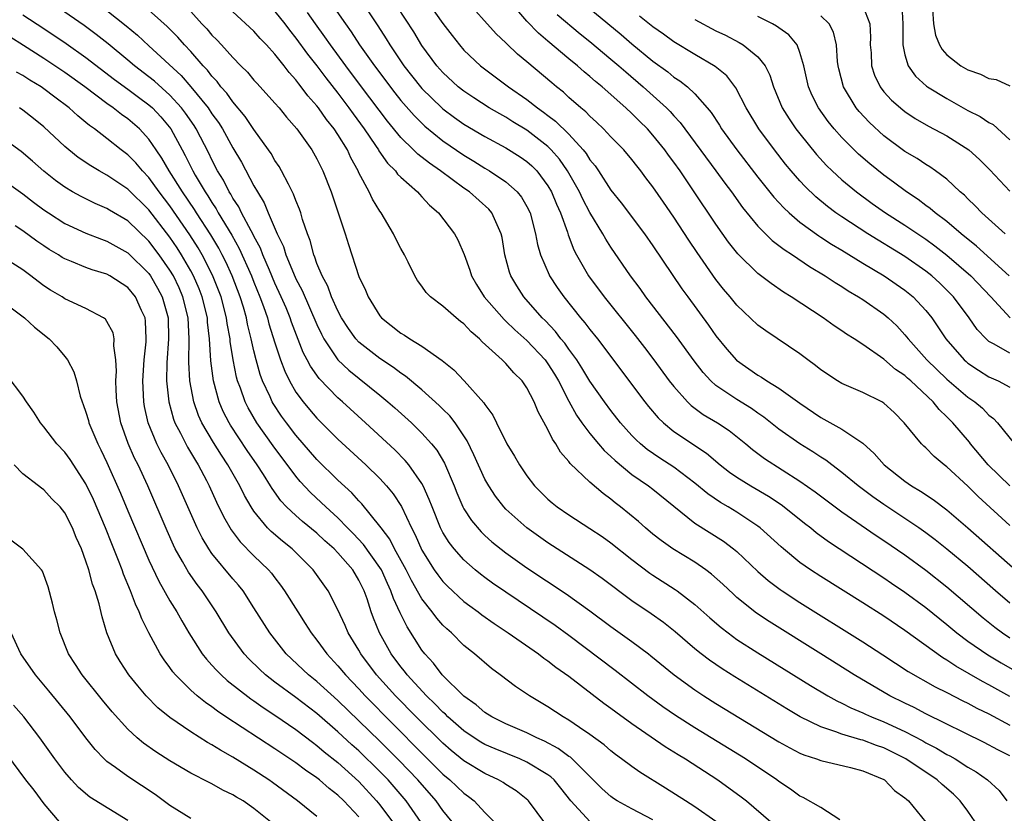
# Model space of a CAD drawing. Units: inches. Extents: x 2646000 to 2649000, y 1554000 to 1557000.
# Drawn here: x 2646483 to 2646576, y 1554578 to 1554653 of the extents above; entities that cross this region are included whole.
import ezdxf

# ---------------------------------------------------------------- set-up
doc = ezdxf.new("R2010")
doc.units = ezdxf.units.IN
doc.header["$MEASUREMENT"] = 0
doc.layers.add('LD26461554_2ft', color=241, linetype='Continuous')

msp = doc.modelspace()

# ---------------------------------------------------------------- linework, layer by layer
at = {"layer": 'LD26461554_2ft'}
for points, elevation in [([(2646511.789, 1554655.789), (2646513.705, 1554653), (2646514.25, 1554652.25), (2646515.066, 1554651), (2646516.476, 1554649), (2646518.423, 1554646.423), (2646519, 1554645.711), (2646520.26, 1554644.26), (2646521.264, 1554643.264), (2646523, 1554641.854), (2646525, 1554640.493), (2646525.931, 1554639.931), (2646527, 1554639.257), (2646527.445, 1554639), (2646529, 1554637.954), (2646530.084, 1554637), (2646530.496, 1554636.496), (2646531, 1554635.609), (2646531.299, 1554635), (2646531.824, 1554633), (2646531.999, 1554631.998), (2646532.29, 1554631), (2646533.103, 1554629.103), (2646533.159, 1554629), (2646533.89, 1554627.89), (2646534.512, 1554627), (2646536.116, 1554625), (2646536.528, 1554624.528), (2646537, 1554623.89), (2646537.717, 1554623), (2646542.222, 1554617), (2646542.567, 1554616.567), (2646543.488, 1554615.487), (2646544.002, 1554615), (2646545, 1554614.184), (2646548.108, 1554612.108), (2646549.4, 1554611), (2646550.297, 1554610.297), (2646551, 1554609.813), (2646552.308, 1554609), (2646554.015, 1554608.015), (2646555.215, 1554607.215), (2646555.504, 1554607), (2646557.444, 1554605.444), (2646558.029, 1554605), (2646558.557, 1554604.557), (2646559.705, 1554603.705), (2646565, 1554600.235), (2646565.728, 1554599.728), (2646567, 1554598.875), (2646569, 1554597.401), (2646571, 1554595.781), (2646571.941, 1554595), (2646573, 1554594.212), (2646574.9, 1554592.9), (2646576.152, 1554592.151), (2646579, 1554590.53)], 8202), ([(2646577, 1554605.232), (2646573.983, 1554607.982), (2646573, 1554608.961), (2646571, 1554610.807), (2646570.742, 1554611), (2646569.797, 1554611.797), (2646569, 1554612.606), (2646568.788, 1554612.789), (2646568.579, 1554613), (2646566.929, 1554615), (2646565.972, 1554615.973), (2646565, 1554616.876), (2646564.793, 1554617), (2646563, 1554617.878), (2646561, 1554618.736), (2646560.562, 1554619), (2646559, 1554620.052), (2646558.476, 1554620.476), (2646557.745, 1554621), (2646557, 1554621.565), (2646553.751, 1554623.751), (2646553, 1554624.315), (2646551, 1554626.206), (2646550.36, 1554627), (2646549.729, 1554627.729), (2646549, 1554628.665), (2646547.216, 1554631.216), (2646546.408, 1554632.408), (2646545, 1554634.58), (2646544.006, 1554636.006), (2646543, 1554637.488), (2646542.337, 1554638.337), (2646541.849, 1554639), (2646541.464, 1554639.464), (2646541, 1554640.071), (2646540.217, 1554641), (2646539, 1554642.252), (2646538.301, 1554643), (2646537.638, 1554643.638), (2646537, 1554644.211), (2646536.618, 1554644.619), (2646536.139, 1554645), (2646535, 1554645.994), (2646534.476, 1554646.476), (2646533.806, 1554647), (2646533.367, 1554647.367), (2646531, 1554649.39), (2646530.113, 1554650.112), (2646529.086, 1554651.086), (2646529, 1554651.186), (2646528.059, 1554652.059), (2646525, 1554655.501)], 8194), ([(2646576.975, 1554609), (2646574.932, 1554611), (2646573.255, 1554613), (2646573.147, 1554613.146), (2646571.577, 1554615), (2646571, 1554615.581), (2646570.257, 1554616.257), (2646569.675, 1554617), (2646567.549, 1554619), (2646567.253, 1554619.253), (2646567, 1554619.498), (2646566.095, 1554620.095), (2646565, 1554621.062), (2646563, 1554622.467), (2646562.17, 1554623), (2646561.441, 1554623.441), (2646561, 1554623.757), (2646560.246, 1554624.246), (2646559.211, 1554625), (2646556.174, 1554627), (2646555.446, 1554627.446), (2646554.258, 1554628.258), (2646553, 1554629.231), (2646551.084, 1554631.084), (2646550.202, 1554632.202), (2646549, 1554633.905), (2646546.815, 1554637.185), (2646545.579, 1554639), (2646545, 1554639.815), (2646544.491, 1554640.491), (2646544.134, 1554641), (2646543, 1554642.41), (2646542.471, 1554643), (2646541.725, 1554643.725), (2646541, 1554644.466), (2646540.433, 1554645), (2646538.175, 1554647), (2646537.521, 1554647.521), (2646537, 1554647.988), (2646536.437, 1554648.437), (2646535.813, 1554649), (2646535, 1554649.667), (2646533, 1554651.36), (2646532.098, 1554652.098), (2646531, 1554653.253), (2646529.269, 1554655.269)], 8192), ([(2646535.611, 1554655.611), (2646539.978, 1554651.978), (2646541, 1554651.108), (2646543, 1554649.457), (2646544.417, 1554648.417), (2646545, 1554647.935), (2646545.571, 1554647.571), (2646546.282, 1554647), (2646547, 1554646.325), (2646548.166, 1554645), (2646548.543, 1554644.543), (2646549.338, 1554643.338), (2646549.543, 1554643), (2646551.003, 1554641), (2646553, 1554638.402), (2646554.504, 1554636.504), (2646555.462, 1554635.462), (2646555.966, 1554635), (2646557, 1554634.122), (2646558.807, 1554632.807), (2646559, 1554632.692), (2646560.012, 1554632.012), (2646561, 1554631.433), (2646563, 1554630.206), (2646565.026, 1554629), (2646567, 1554627.645), (2646567.799, 1554627), (2646569, 1554625.702), (2646569.551, 1554625), (2646570.142, 1554624.142), (2646570.883, 1554623), (2646572.64, 1554621), (2646572.83, 1554620.831), (2646573, 1554620.684), (2646574.005, 1554620.005), (2646575, 1554619.379), (2646575.87, 1554619), (2646577, 1554618.413)], 8188), ([(2646560.804, 1554577.196), (2646559, 1554578.359), (2646557.319, 1554579.318), (2646557, 1554579.456), (2646556.108, 1554580.108), (2646555, 1554580.833), (2646554.786, 1554581), (2646551.8, 1554583), (2646547, 1554585.96), (2646545.14, 1554587.14), (2646543.954, 1554587.954), (2646542.504, 1554589), (2646539.414, 1554591.414), (2646535, 1554594.745), (2646533.69, 1554595.69), (2646529, 1554598.859), (2646527.736, 1554599.736), (2646527, 1554600.272), (2646526.586, 1554600.586), (2646526.08, 1554601), (2646525, 1554601.94), (2646524.067, 1554603), (2646523.597, 1554603.597), (2646523, 1554604.564), (2646522.773, 1554605), (2646521.96, 1554607), (2646521.704, 1554607.705), (2646521.127, 1554609), (2646521, 1554609.235), (2646519.764, 1554611), (2646519.418, 1554611.418), (2646518.419, 1554612.419), (2646515.624, 1554615), (2646513.431, 1554617), (2646513, 1554617.375), (2646511.213, 1554619.213), (2646510.383, 1554620.382), (2646510.078, 1554621), (2646509.697, 1554621.697), (2646508.579, 1554624.579), (2646508.442, 1554625), (2646508.054, 1554625.946), (2646507.609, 1554627), (2646507, 1554628.314), (2646506.475, 1554629.525), (2646505.849, 1554631), (2646505.619, 1554631.619), (2646505, 1554632.764), (2646504.927, 1554632.927), (2646504.728, 1554633.272), (2646503.823, 1554635), (2646503.562, 1554635.562), (2646503, 1554636.401), (2646502.791, 1554636.791), (2646502.647, 1554637), (2646502.101, 1554638.101), (2646501.545, 1554639), (2646501, 1554640.05), (2646500.695, 1554640.695), (2646499.5, 1554643), (2646499.307, 1554643.307), (2646498.49, 1554644.49), (2646498.101, 1554645), (2646497, 1554646.196), (2646495.528, 1554647.528), (2646495, 1554647.956), (2646493.636, 1554649), (2646493, 1554649.541), (2646491.104, 1554651.104), (2646489.99, 1554651.99), (2646488.831, 1554652.831), (2646486.471, 1554654.471)], 8216), ([(2646491, 1554654.256), (2646492.822, 1554652.822), (2646493.909, 1554651.91), (2646495, 1554650.915), (2646498.064, 1554648.064), (2646499, 1554646.984), (2646500.63, 1554645), (2646501, 1554644.438), (2646501.61, 1554643.61), (2646501.998, 1554643), (2646503, 1554641.197), (2646503.819, 1554639.819), (2646505, 1554637.58), (2646505.324, 1554637), (2646505.963, 1554635.963), (2646506.348, 1554635), (2646507.211, 1554633), (2646507.801, 1554631.801), (2646508.037, 1554631), (2646508.752, 1554629.248), (2646509, 1554628.701), (2646509.592, 1554627.592), (2646511, 1554624.361), (2646511.437, 1554623.437), (2646511.672, 1554623), (2646513, 1554621.011), (2646514.026, 1554620.026), (2646517, 1554617.631), (2646517.767, 1554617), (2646518.423, 1554616.423), (2646519.992, 1554615), (2646521, 1554614.031), (2646521.926, 1554613), (2646522.411, 1554612.411), (2646523.156, 1554611.156), (2646524.079, 1554609), (2646524.335, 1554608.335), (2646524.908, 1554607), (2646525, 1554606.826), (2646525.71, 1554605.71), (2646526.626, 1554604.626), (2646527, 1554604.272), (2646527.665, 1554603.665), (2646529, 1554602.618), (2646531, 1554601.206), (2646534.721, 1554598.721), (2646537, 1554597.101), (2646539, 1554595.615), (2646541, 1554594.173), (2646542.562, 1554593), (2646542.81, 1554592.81), (2646545.006, 1554591), (2646547, 1554589.563), (2646547.861, 1554589), (2646549, 1554588.287), (2646555, 1554584.613), (2646556.035, 1554584.035), (2646557, 1554583.546), (2646557.379, 1554583.378), (2646558.59, 1554583), (2646559, 1554582.843), (2646561.811, 1554582.19), (2646563, 1554581.865), (2646565, 1554581.036), (2646565.061, 1554581), (2646565.997, 1554579.997), (2646567, 1554579.3), (2646567.146, 1554579.146), (2646567.342, 1554579), (2646569, 1554576.976)], 8214), ([(2646573.677, 1554577), (2646573, 1554578.027), (2646572.268, 1554579), (2646571.634, 1554579.634), (2646570.552, 1554580.553), (2646570.08, 1554581), (2646567.093, 1554583), (2646565, 1554584.04), (2646564.284, 1554584.284), (2646563, 1554584.77), (2646562.808, 1554584.808), (2646561, 1554585.35), (2646560.42, 1554585.58), (2646559, 1554586.038), (2646557.027, 1554587), (2646555.752, 1554587.752), (2646550.805, 1554590.805), (2646549.58, 1554591.58), (2646548.389, 1554592.39), (2646547.588, 1554593), (2646547, 1554593.472), (2646545.102, 1554595.102), (2646543.99, 1554595.989), (2646542.816, 1554596.816), (2646541, 1554598.057), (2646538.173, 1554600.173), (2646537, 1554601.011), (2646533, 1554603.585), (2646530.993, 1554604.993), (2646529, 1554606.787), (2646528.799, 1554607), (2646528.01, 1554608.01), (2646527.364, 1554609), (2646527, 1554609.648), (2646525.952, 1554611.953), (2646525.297, 1554613.297), (2646524.162, 1554615), (2646523.661, 1554615.661), (2646523, 1554616.3), (2646522.655, 1554616.655), (2646521, 1554618.129), (2646519.443, 1554619.443), (2646519, 1554619.731), (2646518.286, 1554620.286), (2646517, 1554621.123), (2646515, 1554622.69), (2646514.71, 1554623), (2646513.997, 1554623.997), (2646513.348, 1554625), (2646513, 1554625.657), (2646512.399, 1554627), (2646512.022, 1554628.022), (2646511.485, 1554629), (2646511, 1554630.181), (2646510.793, 1554630.793), (2646510.691, 1554631), (2646510.356, 1554632.356), (2646510.098, 1554633), (2646509.635, 1554634.366), (2646509.461, 1554635), (2646509.348, 1554635.348), (2646509, 1554636.172), (2646508.783, 1554636.783), (2646508.276, 1554637.724), (2646507.638, 1554639), (2646507.406, 1554639.406), (2646507, 1554639.991), (2646506.637, 1554640.637), (2646506.395, 1554641), (2646505, 1554642.95), (2646504.179, 1554644.179), (2646503, 1554645.559), (2646502.405, 1554646.405), (2646501.861, 1554647), (2646501.498, 1554647.498), (2646501, 1554648.008), (2646500.575, 1554648.575), (2646500.165, 1554649), (2646499, 1554650.353), (2646498.398, 1554651), (2646497.739, 1554651.739), (2646496.738, 1554652.738), (2646494.632, 1554654.633)], 8212), ([(2646515.339, 1554655), (2646516.799, 1554652.799), (2646517.585, 1554651.585), (2646517.93, 1554651), (2646519.271, 1554649), (2646520.853, 1554647), (2646521, 1554646.833), (2646522.889, 1554645), (2646523, 1554644.9), (2646524.09, 1554644.09), (2646525, 1554643.448), (2646527, 1554642.257), (2646529, 1554641.174), (2646530.341, 1554640.341), (2646531, 1554639.888), (2646531.472, 1554639.472), (2646531.94, 1554639), (2646533, 1554637.586), (2646533.341, 1554637), (2646533.81, 1554635.81), (2646534.185, 1554635), (2646534.849, 1554633.151), (2646534.916, 1554632.915), (2646535.474, 1554631.474), (2646535.73, 1554631), (2646536.875, 1554629), (2646538.351, 1554627), (2646541.31, 1554623.31), (2646542.181, 1554622.181), (2646543.077, 1554621), (2646544.559, 1554619), (2646545, 1554618.446), (2646546.291, 1554617), (2646546.649, 1554616.649), (2646547.797, 1554615.797), (2646549.162, 1554615), (2646550.272, 1554614.272), (2646551.857, 1554613), (2646552.472, 1554612.472), (2646553.611, 1554611.611), (2646557, 1554609.458), (2646558.443, 1554608.443), (2646561, 1554606.523), (2646564.27, 1554604.27), (2646565, 1554603.79), (2646567, 1554602.422), (2646569, 1554600.976), (2646571, 1554599.385), (2646574.441, 1554596.441), (2646575.555, 1554595.555), (2646576.301, 1554595), (2646577, 1554594.533)], 8200), ([(2646577, 1554597.835), (2646575.638, 1554599), (2646573, 1554601.304), (2646571, 1554602.983), (2646569.874, 1554603.874), (2646569, 1554604.523), (2646568.323, 1554605), (2646567, 1554605.895), (2646565, 1554607.217), (2646563.947, 1554607.947), (2646562.536, 1554609), (2646561, 1554610.271), (2646560.022, 1554611), (2646559.451, 1554611.451), (2646559, 1554611.717), (2646558.236, 1554612.236), (2646556.988, 1554613), (2646555, 1554614.393), (2646553.555, 1554615.555), (2646553, 1554615.92), (2646552.374, 1554616.374), (2646551, 1554617.21), (2646550.318, 1554617.682), (2646549, 1554618.558), (2646548.501, 1554619), (2646547.785, 1554619.786), (2646546.919, 1554620.919), (2646545.234, 1554623.234), (2646542.329, 1554627), (2646541.778, 1554627.778), (2646540.872, 1554629), (2646539, 1554631.732), (2646538.498, 1554632.498), (2646538.227, 1554633), (2646537, 1554635.028), (2646536.311, 1554636.311), (2646536.002, 1554637), (2646534.874, 1554639), (2646534.101, 1554640.101), (2646533.323, 1554641), (2646533, 1554641.316), (2646531, 1554642.86), (2646529.666, 1554643.666), (2646529, 1554644.096), (2646528.412, 1554644.412), (2646527.413, 1554645), (2646525.94, 1554645.94), (2646525, 1554646.572), (2646524.459, 1554647), (2646523, 1554648.349), (2646522.416, 1554649), (2646521, 1554650.925), (2646520.221, 1554652.221), (2646518.645, 1554654.645)], 8198), ([(2646521.6, 1554655), (2646523, 1554653.016), (2646523.874, 1554651.874), (2646524.566, 1554651), (2646525, 1554650.506), (2646526.586, 1554649), (2646526.817, 1554648.817), (2646529.241, 1554647), (2646531, 1554645.787), (2646531.991, 1554645), (2646532.587, 1554644.586), (2646533, 1554644.262), (2646533.73, 1554643.73), (2646535, 1554642.477), (2646536.357, 1554641), (2646536.643, 1554640.643), (2646537, 1554640.054), (2646537.483, 1554639.483), (2646537.812, 1554639), (2646539, 1554637.152), (2646539.96, 1554635.96), (2646542.2, 1554633), (2646543, 1554631.86), (2646545.765, 1554627.765), (2646546.309, 1554627), (2646548.292, 1554624.292), (2646549, 1554623.278), (2646550.027, 1554622.026), (2646550.955, 1554620.955), (2646553, 1554619.525), (2646553.34, 1554619.34), (2646553.851, 1554619), (2646555, 1554618.313), (2646557, 1554616.866), (2646559, 1554615.503), (2646561, 1554614.393), (2646563, 1554613.058), (2646564.085, 1554612.085), (2646565.025, 1554611), (2646567, 1554609.443), (2646567.628, 1554609), (2646568.491, 1554608.491), (2646569.69, 1554607.69), (2646571, 1554606.702), (2646573, 1554605.009), (2646577.539, 1554601)], 8196), ([(2646563, 1554654.709), (2646563.649, 1554653), (2646563.723, 1554651.723), (2646563.701, 1554651), (2646563.769, 1554650.231), (2646563.829, 1554649), (2646564.113, 1554648.113), (2646564.639, 1554647), (2646565, 1554646.533), (2646565.723, 1554645.724), (2646566.794, 1554644.794), (2646567, 1554644.639), (2646567.989, 1554643.989), (2646569.257, 1554643.257), (2646571, 1554642.319), (2646573.088, 1554641), (2646574.09, 1554640.09), (2646575.085, 1554639.085), (2646577, 1554637.072)], 8178), ([(2646566.702, 1554654.702), (2646566.801, 1554653), (2646566.798, 1554651), (2646567, 1554650.05), (2646567.299, 1554649), (2646568.01, 1554648.01), (2646569.063, 1554647.063), (2646569.154, 1554647), (2646571, 1554645.875), (2646573, 1554644.758), (2646574.179, 1554644.179), (2646575, 1554643.61), (2646575.408, 1554643.409), (2646577, 1554641.963)], 8176), ([(2646569.61, 1554654.39), (2646569.724, 1554653), (2646569.908, 1554651.908), (2646570.307, 1554651), (2646570.547, 1554650.546), (2646571, 1554650.057), (2646572.336, 1554649), (2646573, 1554648.603), (2646574.198, 1554648.199), (2646575, 1554647.781), (2646575.682, 1554647.682), (2646577, 1554647.087)], 8174), ([(2646483, 1554653.856), (2646485, 1554652.54), (2646487.116, 1554651.116), (2646489, 1554649.794), (2646491.706, 1554647.705), (2646493, 1554646.774), (2646494.011, 1554646.011), (2646495, 1554645.294), (2646495.328, 1554645), (2646496.136, 1554644.136), (2646497.07, 1554643), (2646498.151, 1554641), (2646498.458, 1554640.458), (2646499.179, 1554639), (2646499.41, 1554638.59), (2646500.349, 1554637), (2646500.614, 1554636.614), (2646501, 1554635.969), (2646501.393, 1554635.393), (2646501.605, 1554635), (2646502.885, 1554632.885), (2646503.605, 1554631.605), (2646504.767, 1554629), (2646505, 1554628.397), (2646505.577, 1554627), (2646505.914, 1554626.086), (2646506.288, 1554625), (2646506.434, 1554624.434), (2646507, 1554622.62), (2646507.532, 1554621), (2646507.928, 1554619.928), (2646508.384, 1554619), (2646509, 1554617.935), (2646509.683, 1554617), (2646510.28, 1554616.28), (2646511, 1554615.447), (2646513, 1554613.449), (2646515.655, 1554611), (2646517, 1554609.686), (2646517.631, 1554609), (2646518.254, 1554608.254), (2646519.041, 1554607.042), (2646519.999, 1554605), (2646520.349, 1554604.349), (2646521, 1554602.877), (2646522.179, 1554601), (2646522.51, 1554600.51), (2646523, 1554599.883), (2646523.431, 1554599.432), (2646525, 1554597.997), (2646525.567, 1554597.567), (2646526.353, 1554597), (2646526.714, 1554596.714), (2646527.882, 1554595.882), (2646529.216, 1554595), (2646532.088, 1554593), (2646532.597, 1554592.597), (2646533, 1554592.334), (2646533.746, 1554591.746), (2646535, 1554590.864), (2646538.318, 1554588.317), (2646539, 1554587.839), (2646539.474, 1554587.474), (2646541, 1554586.358), (2646544.17, 1554584.169), (2646545, 1554583.678), (2646545.41, 1554583.41), (2646546.09, 1554583), (2646549.195, 1554581), (2646551.397, 1554579.397), (2646551.899, 1554579), (2646554.237, 1554577)], 8218), ([(2646499, 1554654.169), (2646500.042, 1554653), (2646500.509, 1554652.509), (2646501, 1554651.928), (2646501.478, 1554651.478), (2646501.926, 1554651), (2646503, 1554649.791), (2646503.765, 1554649), (2646504.386, 1554648.386), (2646505, 1554647.642), (2646505.303, 1554647.303), (2646507, 1554645.454), (2646507.392, 1554645), (2646508.109, 1554644.109), (2646509.074, 1554643), (2646510.499, 1554641), (2646511, 1554640.133), (2646511.56, 1554639), (2646512.345, 1554637), (2646513.684, 1554633), (2646513.991, 1554631.991), (2646515, 1554628.938), (2646515.627, 1554627.627), (2646515.865, 1554627), (2646517, 1554625.187), (2646517.153, 1554625), (2646519, 1554623.537), (2646519.342, 1554623.342), (2646519.837, 1554623), (2646521, 1554622.288), (2646522.936, 1554620.936), (2646524.052, 1554620.052), (2646525.029, 1554619), (2646526.904, 1554616.903), (2646527, 1554616.731), (2646527.743, 1554615.743), (2646528.093, 1554615), (2646529.091, 1554613), (2646529.824, 1554611.823), (2646530.289, 1554611), (2646531, 1554609.96), (2646531.735, 1554609), (2646532.36, 1554608.36), (2646533, 1554607.738), (2646533.393, 1554607.393), (2646533.882, 1554607), (2646535, 1554606.236), (2646537, 1554604.949), (2646538.162, 1554604.163), (2646539, 1554603.558), (2646541, 1554601.972), (2646542.692, 1554600.692), (2646543, 1554600.481), (2646545.128, 1554599.128), (2646545.307, 1554599), (2646547, 1554597.713), (2646548.427, 1554596.426), (2646549.497, 1554595.498), (2646550.15, 1554595), (2646551, 1554594.383), (2646553, 1554593.085), (2646557.993, 1554589.993), (2646559.65, 1554589), (2646560.514, 1554588.514), (2646561, 1554588.296), (2646561.851, 1554587.851), (2646563, 1554587.382), (2646563.254, 1554587.253), (2646563.829, 1554587), (2646565, 1554586.542), (2646567, 1554585.609), (2646568.704, 1554584.704), (2646569, 1554584.529), (2646570.018, 1554584.018), (2646571, 1554583.419), (2646571.284, 1554583.284), (2646571.776, 1554583), (2646573, 1554582.222), (2646573.779, 1554581.779), (2646574.866, 1554581), (2646575.972, 1554579.972), (2646576.72, 1554579)], 8210), ([(2646577, 1554583.277), (2646575.857, 1554583.857), (2646574.56, 1554584.56), (2646569, 1554587.277), (2646567.882, 1554587.882), (2646567, 1554588.292), (2646565.572, 1554589), (2646562.179, 1554591), (2646559, 1554593.002), (2646554.074, 1554596.074), (2646552.876, 1554596.876), (2646551, 1554598.38), (2646550.669, 1554598.669), (2646549.642, 1554599.642), (2646548.588, 1554600.587), (2646548.029, 1554601), (2646547, 1554601.718), (2646544.893, 1554603), (2646543.788, 1554603.789), (2646543, 1554604.414), (2646542.291, 1554605), (2646541.611, 1554605.611), (2646539.91, 1554607), (2646539.393, 1554607.393), (2646539, 1554607.723), (2646538.257, 1554608.257), (2646537, 1554609.342), (2646535.126, 1554611.126), (2646535, 1554611.305), (2646534.203, 1554612.204), (2646533.751, 1554613), (2646533.431, 1554613.431), (2646533, 1554614.372), (2646532.054, 1554616.054), (2646531.677, 1554617), (2646531, 1554618.33), (2646530.55, 1554619), (2646529.76, 1554619.76), (2646529, 1554620.647), (2646528.646, 1554621), (2646526.727, 1554622.727), (2646526.483, 1554623), (2646525.68, 1554623.679), (2646525, 1554624.419), (2646524.661, 1554624.661), (2646524.252, 1554625), (2646523, 1554626.12), (2646521.816, 1554627), (2646521.415, 1554627.415), (2646521, 1554628.023), (2646520.57, 1554628.57), (2646520.327, 1554629), (2646519.7, 1554630.3), (2646519.338, 1554631), (2646519, 1554631.602), (2646518.528, 1554632.528), (2646518.307, 1554633), (2646517.106, 1554635), (2646517, 1554635.146), (2646516.291, 1554636.291), (2646515.964, 1554637), (2646515, 1554638.819), (2646514.922, 1554639), (2646514.237, 1554640.237), (2646513.902, 1554641), (2646513, 1554642.463), (2646512.643, 1554643), (2646511.902, 1554643.902), (2646511.144, 1554645), (2646511, 1554645.187), (2646510.138, 1554646.138), (2646509.511, 1554647), (2646509.276, 1554647.276), (2646509, 1554647.658), (2646508.351, 1554648.351), (2646507.866, 1554649), (2646507, 1554650.1), (2646506.187, 1554651), (2646505.6, 1554651.6), (2646505, 1554652.287), (2646503, 1554654.136)], 8208), ([(2646507, 1554654.172), (2646507.933, 1554653), (2646508.391, 1554652.39), (2646509, 1554651.649), (2646510.114, 1554650.114), (2646511, 1554648.995), (2646511.849, 1554647.849), (2646513, 1554646.381), (2646514.04, 1554645), (2646514.436, 1554644.436), (2646515.501, 1554643), (2646516.583, 1554641.417), (2646516.859, 1554641), (2646516.907, 1554640.907), (2646517.727, 1554639.727), (2646518.473, 1554639), (2646518.687, 1554638.687), (2646519, 1554638.387), (2646520.57, 1554637), (2646520.763, 1554636.763), (2646521, 1554636.528), (2646521.724, 1554635.724), (2646522.565, 1554635), (2646524.091, 1554633), (2646524.417, 1554632.417), (2646525.026, 1554631.026), (2646525.55, 1554629.55), (2646525.716, 1554629), (2646526.187, 1554628.187), (2646526.921, 1554627), (2646528.827, 1554624.827), (2646529, 1554624.68), (2646529.847, 1554623.847), (2646531, 1554622.838), (2646532.725, 1554621), (2646533, 1554620.626), (2646533.626, 1554619.626), (2646533.998, 1554619), (2646535, 1554617.049), (2646535.726, 1554615.726), (2646536.234, 1554615), (2646537, 1554613.979), (2646537.828, 1554613), (2646538.369, 1554612.369), (2646539, 1554611.807), (2646539.398, 1554611.398), (2646541, 1554610.073), (2646542.581, 1554609), (2646543, 1554608.677), (2646547, 1554605.454), (2646549.73, 1554603.73), (2646550.682, 1554603), (2646551, 1554602.732), (2646553, 1554600.837), (2646553.985, 1554599.985), (2646555.123, 1554599.123), (2646555.305, 1554599), (2646557, 1554597.895), (2646563, 1554594.144), (2646564.908, 1554592.908), (2646567.313, 1554591.313), (2646569.867, 1554589.867), (2646571, 1554589.324), (2646572.528, 1554588.528), (2646573, 1554588.307), (2646573.839, 1554587.839), (2646575, 1554587.273), (2646577, 1554586.201)], 8206), ([(2646577, 1554588.947), (2646575, 1554590.05), (2646574.376, 1554590.376), (2646571.836, 1554591.836), (2646571, 1554592.402), (2646570.616, 1554592.616), (2646567, 1554595.236), (2646565, 1554596.578), (2646563, 1554597.852), (2646559, 1554600.354), (2646558.01, 1554601), (2646557, 1554601.715), (2646555.437, 1554603), (2646555.199, 1554603.199), (2646553.225, 1554605), (2646553, 1554605.172), (2646551, 1554606.505), (2646550.177, 1554607), (2646549.422, 1554607.422), (2646548.223, 1554608.224), (2646547, 1554609.252), (2646545, 1554610.777), (2646543.648, 1554611.648), (2646542.46, 1554612.46), (2646541.816, 1554613), (2646541.392, 1554613.392), (2646541, 1554613.803), (2646539.924, 1554615), (2646539, 1554616.175), (2646538.382, 1554617), (2646537, 1554618.98), (2646536.242, 1554620.242), (2646535.744, 1554621), (2646535, 1554622.004), (2646534.595, 1554622.595), (2646534.242, 1554623), (2646533.706, 1554623.706), (2646532.731, 1554624.731), (2646532.453, 1554625), (2646530.719, 1554627), (2646530.042, 1554628.042), (2646529.48, 1554629), (2646529.35, 1554629.351), (2646528.902, 1554631), (2646528.639, 1554632.639), (2646528.558, 1554633), (2646528.152, 1554633.848), (2646527.666, 1554635), (2646527.358, 1554635.358), (2646525.52, 1554637), (2646525, 1554637.353), (2646522.767, 1554639), (2646521.715, 1554639.715), (2646520.596, 1554640.596), (2646520.204, 1554641), (2646519, 1554642.187), (2646517.731, 1554643.731), (2646515.251, 1554647), (2646513.755, 1554649), (2646512.286, 1554651), (2646511.76, 1554651.76), (2646510.85, 1554653), (2646510.086, 1554654.086)], 8204), ([(2646533.887, 1554653.887), (2646536.062, 1554652.062), (2646537, 1554651.31), (2646539, 1554649.645), (2646539.758, 1554649), (2646540.413, 1554648.413), (2646542.074, 1554647), (2646544.279, 1554645), (2646544.638, 1554644.639), (2646545, 1554644.222), (2646545.599, 1554643.599), (2646549.004, 1554639), (2646549.84, 1554637.84), (2646550.467, 1554637), (2646551.523, 1554635.523), (2646553, 1554633.721), (2646554.365, 1554632.365), (2646555, 1554631.895), (2646555.494, 1554631.495), (2646556.276, 1554631), (2646557.897, 1554629.896), (2646559.414, 1554629), (2646560.362, 1554628.362), (2646561, 1554627.981), (2646561.587, 1554627.587), (2646562.593, 1554627), (2646563, 1554626.733), (2646565, 1554625.347), (2646565.408, 1554625), (2646566.232, 1554624.232), (2646567, 1554623.391), (2646567.302, 1554623), (2646569.095, 1554621), (2646571, 1554619.165), (2646573, 1554617.457), (2646573.664, 1554617), (2646574.387, 1554616.387), (2646575, 1554615.741), (2646575.426, 1554615.427), (2646575.825, 1554615), (2646577.445, 1554613)], 8190), ([(2646577, 1554621.625), (2646575.499, 1554622.501), (2646575, 1554622.759), (2646574.862, 1554622.862), (2646574.722, 1554623), (2646573.892, 1554623.892), (2646573.106, 1554625), (2646571.634, 1554627), (2646571, 1554627.649), (2646570.316, 1554628.316), (2646569.562, 1554629), (2646569, 1554629.445), (2646567, 1554630.829), (2646563.451, 1554633), (2646561, 1554634.603), (2646560.427, 1554635), (2646559.614, 1554635.614), (2646558.517, 1554636.517), (2646557.494, 1554637.494), (2646557, 1554638.036), (2646556.164, 1554639), (2646555.638, 1554639.639), (2646554.574, 1554641), (2646553.082, 1554643), (2646551.864, 1554645), (2646550.898, 1554646.898), (2646550.034, 1554648.034), (2646548.941, 1554648.941), (2646547, 1554650.077), (2646545, 1554651.287), (2646544.006, 1554652.006), (2646543, 1554652.702), (2646541.726, 1554653.726)], 8186), ([(2646547, 1554653.397), (2646549, 1554652.342), (2646549.904, 1554651.904), (2646551.226, 1554651.226), (2646551.603, 1554651), (2646553, 1554649.842), (2646553.678, 1554649), (2646554.125, 1554648.125), (2646554.469, 1554647), (2646555.31, 1554645), (2646555.962, 1554643.962), (2646556.623, 1554643), (2646557, 1554642.509), (2646558.568, 1554640.568), (2646559.523, 1554639.523), (2646560.065, 1554639), (2646561, 1554638.147), (2646562.38, 1554637), (2646563.889, 1554635.889), (2646565.162, 1554635), (2646567, 1554633.824), (2646569, 1554632.476), (2646569.856, 1554631.856), (2646571, 1554630.966), (2646573.278, 1554629), (2646575.184, 1554627), (2646577.017, 1554625)], 8184), ([(2646576.913, 1554629), (2646573.821, 1554631.821), (2646572.355, 1554633), (2646571, 1554634.159), (2646569.881, 1554635), (2646569.418, 1554635.418), (2646569, 1554635.706), (2646568.266, 1554636.266), (2646567.139, 1554637), (2646565.918, 1554637.918), (2646565, 1554638.576), (2646563.659, 1554639.659), (2646562.584, 1554640.584), (2646562.15, 1554641), (2646561, 1554642.164), (2646560.263, 1554643), (2646559.699, 1554643.699), (2646558.758, 1554645), (2646558.169, 1554646.169), (2646557.807, 1554647), (2646557.371, 1554649), (2646557, 1554650.28), (2646556.721, 1554651), (2646555.939, 1554651.939), (2646555, 1554652.605), (2646554.781, 1554652.781), (2646554.383, 1554653), (2646553, 1554653.685)], 8182), ([(2646576.546, 1554633), (2646574.327, 1554635), (2646573.679, 1554635.679), (2646573, 1554636.33), (2646572.671, 1554636.671), (2646572.273, 1554637), (2646571, 1554638.199), (2646569.92, 1554639), (2646569.373, 1554639.373), (2646569, 1554639.589), (2646568.16, 1554640.16), (2646567, 1554640.856), (2646565, 1554642.348), (2646563.611, 1554643.611), (2646562.647, 1554644.647), (2646562.365, 1554645), (2646561.145, 1554647), (2646560.708, 1554648.708), (2646560.649, 1554649), (2646560.59, 1554649.41), (2646560.475, 1554651), (2646560.203, 1554652.203), (2646559.768, 1554653), (2646559, 1554653.755)], 8180), ([(2646549, 1554577.032), (2646547, 1554578.443), (2646546.09, 1554579), (2646544.212, 1554580.212), (2646541.742, 1554581.742), (2646541, 1554582.259), (2646540.02, 1554583), (2646539.427, 1554583.427), (2646539, 1554583.759), (2646538.347, 1554584.347), (2646537, 1554585.33), (2646536.021, 1554585.979), (2646535, 1554586.683), (2646534.439, 1554587), (2646533, 1554587.947), (2646532.347, 1554588.348), (2646531.232, 1554589), (2646529.898, 1554589.898), (2646528.465, 1554591), (2646527.611, 1554591.611), (2646526.001, 1554593), (2646525, 1554593.798), (2646523.808, 1554595), (2646523.37, 1554595.37), (2646523, 1554595.734), (2646522.403, 1554596.403), (2646521.971, 1554597), (2646521, 1554598.237), (2646519.994, 1554599.994), (2646519.494, 1554601), (2646518.394, 1554603), (2646517.928, 1554603.928), (2646517.11, 1554605), (2646517, 1554605.168), (2646515.288, 1554607.288), (2646515, 1554607.579), (2646514.33, 1554608.331), (2646513, 1554609.552), (2646511, 1554611.516), (2646509, 1554613.818), (2646508.093, 1554615), (2646507.633, 1554615.633), (2646506.83, 1554616.83), (2646506.732, 1554617), (2646506.53, 1554617.47), (2646505.819, 1554619), (2646505.599, 1554619.599), (2646505.209, 1554621), (2646505, 1554621.849), (2646504.749, 1554623), (2646504.396, 1554624.396), (2646504.287, 1554625), (2646503.996, 1554626.003), (2646503.687, 1554627), (2646502.918, 1554629), (2646502.321, 1554630.321), (2646501.976, 1554631), (2646501.641, 1554631.641), (2646500.889, 1554632.889), (2646499.52, 1554635), (2646499.325, 1554635.325), (2646498.196, 1554637), (2646496.926, 1554639), (2646496.219, 1554640.219), (2646495.674, 1554641), (2646495, 1554642.016), (2646494.096, 1554643), (2646493, 1554643.951), (2646492.379, 1554644.379), (2646491.596, 1554645), (2646491, 1554645.412), (2646488.894, 1554647), (2646487, 1554648.373), (2646485, 1554649.706), (2646483.06, 1554650.94), (2646481.749, 1554651.748)], 8220), ([(2646543, 1554577.186), (2646541, 1554578.233), (2646539.608, 1554579), (2646539.241, 1554579.241), (2646539, 1554579.411), (2646538.154, 1554580.154), (2646535.146, 1554583.146), (2646535, 1554583.235), (2646533.987, 1554583.987), (2646532.671, 1554584.671), (2646531.935, 1554585), (2646531, 1554585.48), (2646529, 1554586.349), (2646527.655, 1554587), (2646527, 1554587.414), (2646526.157, 1554588.157), (2646525, 1554588.957), (2646522.921, 1554591), (2646522.102, 1554592.102), (2646521.272, 1554593), (2646521, 1554593.353), (2646519.579, 1554595.579), (2646518.919, 1554596.919), (2646518.283, 1554598.283), (2646518.053, 1554599), (2646517.708, 1554599.708), (2646517.142, 1554601), (2646517, 1554601.238), (2646515.429, 1554603.429), (2646514.453, 1554604.453), (2646513.904, 1554605), (2646513, 1554605.942), (2646511.835, 1554607), (2646511.416, 1554607.416), (2646510.376, 1554608.376), (2646509.417, 1554609.417), (2646509, 1554609.914), (2646506.825, 1554612.825), (2646505.284, 1554615), (2646504.437, 1554616.437), (2646504.154, 1554617), (2646503.713, 1554618.287), (2646503.438, 1554619), (2646503.341, 1554619.341), (2646503.015, 1554621), (2646502.747, 1554622.747), (2646502.732, 1554623), (2646502.461, 1554624.461), (2646502.402, 1554625), (2646501.872, 1554627), (2646501.635, 1554627.635), (2646501.068, 1554629.068), (2646500.067, 1554631), (2646499.673, 1554631.673), (2646498.892, 1554632.892), (2646497, 1554635.672), (2646495.99, 1554637), (2646495, 1554638.363), (2646494.377, 1554639), (2646493.749, 1554639.749), (2646493, 1554640.525), (2646492.368, 1554641), (2646491, 1554642.087), (2646489.804, 1554643), (2646489.328, 1554643.328), (2646489, 1554643.611), (2646488.226, 1554644.226), (2646487.397, 1554645), (2646486.025, 1554646.025), (2646485, 1554646.821), (2646484.739, 1554647), (2646483.647, 1554647.647), (2646483, 1554648.071), (2646482.389, 1554648.389)], 8222), ([(2646537.013, 1554577), (2646535.17, 1554579), (2646534.22, 1554580.22), (2646533.579, 1554581), (2646533.282, 1554581.282), (2646533, 1554581.487), (2646531, 1554582.689), (2646530.321, 1554583), (2646527.96, 1554583.96), (2646527, 1554584.375), (2646526.602, 1554584.602), (2646525.974, 1554585), (2646525, 1554585.661), (2646523.478, 1554587), (2646523.243, 1554587.243), (2646523, 1554587.443), (2646522.243, 1554588.242), (2646521.434, 1554589), (2646519.591, 1554591), (2646519.343, 1554591.343), (2646519, 1554591.76), (2646518.081, 1554593), (2646516.969, 1554595), (2646516.398, 1554596.397), (2646516.173, 1554597), (2646515.77, 1554598.23), (2646515.494, 1554599), (2646515, 1554600.016), (2646514.409, 1554601), (2646513, 1554602.621), (2646512.637, 1554603), (2646511.766, 1554603.766), (2646511, 1554604.491), (2646509.611, 1554605.611), (2646509, 1554606.162), (2646508.114, 1554607), (2646507.572, 1554607.572), (2646506.737, 1554608.737), (2646506.59, 1554609), (2646505.904, 1554610.096), (2646505.32, 1554611), (2646504.369, 1554612.369), (2646502.771, 1554614.771), (2646502.634, 1554615), (2646502.074, 1554616.074), (2646501.676, 1554617), (2646501.138, 1554619), (2646500.89, 1554620.89), (2646500.772, 1554623), (2646500.587, 1554624.587), (2646500.566, 1554625), (2646500.074, 1554627), (2646499.773, 1554627.773), (2646499.252, 1554629), (2646499, 1554629.468), (2646498.106, 1554631), (2646497.673, 1554631.673), (2646497, 1554632.671), (2646495, 1554635.289), (2646493, 1554637.26), (2646491, 1554638.6), (2646490.26, 1554639), (2646489.463, 1554639.464), (2646488.272, 1554640.272), (2646487.358, 1554641), (2646487, 1554641.306), (2646485, 1554643.18), (2646483.995, 1554643.995), (2646483, 1554644.775), (2646482.66, 1554645)], 8224), ([(2646532.786, 1554576.786), (2646531.138, 1554579), (2646531.07, 1554579.07), (2646529.959, 1554579.959), (2646529, 1554580.561), (2646528.743, 1554580.743), (2646528.297, 1554581), (2646527, 1554581.601), (2646525, 1554582.804), (2646523.794, 1554583.794), (2646523, 1554584.482), (2646520.45, 1554587), (2646518.487, 1554589), (2646516.675, 1554591), (2646515.185, 1554593), (2646515, 1554593.337), (2646513.987, 1554595), (2646513.694, 1554595.694), (2646513, 1554597.191), (2646512.055, 1554599), (2646510.644, 1554601), (2646508.64, 1554603), (2646507.717, 1554603.717), (2646506.64, 1554604.64), (2646506.292, 1554605), (2646505, 1554606.58), (2646504.725, 1554607), (2646504.089, 1554608.089), (2646503.649, 1554609), (2646502.521, 1554611), (2646501.91, 1554611.91), (2646501.142, 1554613.142), (2646500.038, 1554615), (2646499.715, 1554615.715), (2646499.262, 1554617), (2646498.894, 1554619), (2646498.79, 1554620.79), (2646498.827, 1554623), (2646498.728, 1554625), (2646498.242, 1554627), (2646497.868, 1554627.868), (2646497.329, 1554629), (2646497, 1554629.551), (2646495.985, 1554631), (2646495, 1554632.304), (2646493, 1554634.23), (2646491.255, 1554635.255), (2646491, 1554635.419), (2646489.884, 1554635.884), (2646488.545, 1554636.545), (2646487.731, 1554637), (2646487, 1554637.432), (2646486.092, 1554638.092), (2646485, 1554638.959), (2646483.926, 1554639.926), (2646482.84, 1554640.84), (2646481, 1554642.175)], 8226), ([(2646481, 1554638.249), (2646483, 1554636.815), (2646484.021, 1554636.021), (2646485, 1554635.291), (2646485.427, 1554635), (2646487, 1554633.986), (2646489, 1554633.057), (2646490.485, 1554632.485), (2646491, 1554632.312), (2646491.833, 1554631.833), (2646493, 1554631.206), (2646495, 1554629.221), (2646495.156, 1554629), (2646495.83, 1554627.83), (2646496.27, 1554627), (2646496.828, 1554625), (2646496.867, 1554623), (2646496.702, 1554620.702), (2646496.683, 1554619), (2646496.881, 1554617), (2646497.336, 1554615.336), (2646497.464, 1554615), (2646497.994, 1554614.006), (2646498.675, 1554612.675), (2646499.421, 1554611.421), (2646499.694, 1554611), (2646500.477, 1554609.523), (2646500.748, 1554609), (2646501.45, 1554607.45), (2646502.096, 1554606.096), (2646502.819, 1554604.819), (2646503.681, 1554603.681), (2646505, 1554602.337), (2646506.39, 1554601), (2646506.67, 1554600.669), (2646507, 1554600.225), (2646507.542, 1554599.542), (2646507.922, 1554599), (2646509.167, 1554597), (2646509.891, 1554595.891), (2646510.437, 1554595), (2646511, 1554594.289), (2646511.933, 1554593), (2646513, 1554591.873), (2646513.712, 1554591), (2646515, 1554589.66), (2646515.599, 1554589), (2646521, 1554583.553), (2646523, 1554581.558), (2646523.666, 1554581), (2646525, 1554579.722), (2646525.425, 1554579.424), (2646525.973, 1554579), (2646527, 1554577.892), (2646527.888, 1554577)], 8228), ([(2646523.865, 1554577), (2646523, 1554578.087), (2646522.355, 1554579), (2646520.609, 1554581), (2646518.845, 1554582.845), (2646517, 1554584.698), (2646513, 1554588.565), (2646511, 1554590.373), (2646510.21, 1554591), (2646508.085, 1554593), (2646506.513, 1554595), (2646505, 1554597.397), (2646503.959, 1554599), (2646503.533, 1554599.533), (2646503, 1554600.147), (2646501, 1554602.557), (2646500.69, 1554603), (2646500.056, 1554604.056), (2646499.593, 1554605), (2646497.821, 1554609), (2646496.83, 1554611), (2646496.169, 1554612.169), (2646495.763, 1554613), (2646494.915, 1554615), (2646494.571, 1554616.571), (2646494.502, 1554617), (2646494.428, 1554619), (2646494.544, 1554621), (2646494.721, 1554622.721), (2646494.731, 1554623), (2646494.673, 1554624.673), (2646494.625, 1554625), (2646494.292, 1554625.708), (2646493.734, 1554627), (2646493, 1554627.894), (2646491.268, 1554629), (2646491, 1554629.147), (2646489.583, 1554629.583), (2646489, 1554629.795), (2646487.631, 1554630.369), (2646487, 1554630.612), (2646486.751, 1554630.751), (2646486.379, 1554631), (2646485.512, 1554631.512), (2646485, 1554631.847), (2646484.317, 1554632.317), (2646483, 1554633.285), (2646482.249, 1554633.751)], 8230), ([(2646520.94, 1554576.941), (2646519.491, 1554579), (2646518.348, 1554580.348), (2646517.768, 1554581), (2646517, 1554581.793), (2646515, 1554583.752), (2646514.339, 1554584.339), (2646513, 1554585.574), (2646511, 1554587.306), (2646509, 1554588.829), (2646507, 1554590.311), (2646506.109, 1554591), (2646505.533, 1554591.533), (2646504.524, 1554592.524), (2646504.076, 1554593), (2646502.618, 1554595), (2646501.411, 1554597), (2646500.062, 1554599), (2646499.591, 1554599.591), (2646498.764, 1554600.764), (2646498.189, 1554601.811), (2646497.509, 1554603), (2646497.34, 1554603.34), (2646496.725, 1554604.725), (2646494.886, 1554609), (2646493.964, 1554611), (2646493.638, 1554611.638), (2646493.03, 1554613.03), (2646492.319, 1554615), (2646491.954, 1554617), (2646491.879, 1554618.121), (2646491.857, 1554619), (2646491.906, 1554619.906), (2646491.849, 1554621), (2646491.658, 1554622.342), (2646491.694, 1554623), (2646491.579, 1554623.579), (2646491, 1554624.655), (2646490.862, 1554624.862), (2646490.669, 1554625), (2646489, 1554625.879), (2646487, 1554626.819), (2646486.723, 1554627), (2646485.628, 1554627.628), (2646485, 1554628.04), (2646484.446, 1554628.446), (2646483.754, 1554629), (2646483, 1554629.556), (2646481, 1554630.844)], 8232), ([(2646481, 1554626.615), (2646483.15, 1554625), (2646484.103, 1554624.103), (2646485.506, 1554623), (2646486.229, 1554622.229), (2646487, 1554621.328), (2646487.257, 1554621), (2646487.843, 1554619.843), (2646488.09, 1554619), (2646488.452, 1554617.548), (2646488.626, 1554617), (2646488.742, 1554616.742), (2646489, 1554616.015), (2646489.229, 1554615.229), (2646489.281, 1554615), (2646490.129, 1554613), (2646490.433, 1554612.433), (2646491, 1554611.226), (2646492.3, 1554608.3), (2646493, 1554606.612), (2646495, 1554601.913), (2646495.929, 1554599.929), (2646497, 1554598.034), (2646497.644, 1554597), (2646498.131, 1554596.131), (2646498.799, 1554595), (2646500.079, 1554593), (2646500.481, 1554592.481), (2646501, 1554591.932), (2646501.433, 1554591.433), (2646501.871, 1554591), (2646502.462, 1554590.462), (2646504.709, 1554588.71), (2646505, 1554588.52), (2646505.88, 1554587.88), (2646507, 1554587.163), (2646509, 1554585.79), (2646510.576, 1554584.576), (2646511, 1554584.277), (2646511.685, 1554583.685), (2646513, 1554582.643), (2646515, 1554580.829), (2646516.687, 1554579), (2646517, 1554578.614), (2646518.205, 1554577)], 8234), ([(2646515, 1554577.471), (2646513.56, 1554579), (2646513, 1554579.54), (2646512.171, 1554580.171), (2646511.229, 1554581), (2646511, 1554581.181), (2646509.909, 1554581.909), (2646509, 1554582.612), (2646507.568, 1554583.568), (2646507, 1554583.967), (2646502.328, 1554587), (2646501.533, 1554587.533), (2646501, 1554587.947), (2646500.371, 1554588.371), (2646499.597, 1554589), (2646499, 1554589.53), (2646497.518, 1554591), (2646497.28, 1554591.28), (2646497, 1554591.689), (2646496.435, 1554592.435), (2646496.08, 1554593), (2646495.003, 1554595.003), (2646494.32, 1554596.32), (2646494.081, 1554597), (2646493.717, 1554597.717), (2646493.25, 1554599), (2646492.577, 1554600.577), (2646492.444, 1554601), (2646492.111, 1554601.889), (2646491.467, 1554603.467), (2646490.866, 1554605), (2646489.71, 1554607.71), (2646489, 1554609.206), (2646487.512, 1554611.512), (2646487, 1554612.203), (2646486.243, 1554613), (2646485, 1554614.611), (2646484.665, 1554615), (2646484.03, 1554616.03), (2646483.33, 1554617), (2646483, 1554617.529), (2646481.508, 1554619.508)], 8236), ([(2646511, 1554577.51), (2646509.151, 1554579), (2646506.759, 1554580.759), (2646506.415, 1554581), (2646505, 1554581.931), (2646503, 1554583.168), (2646501.821, 1554583.821), (2646501, 1554584.35), (2646500.571, 1554584.571), (2646499, 1554585.572), (2646497, 1554586.937), (2646495.861, 1554587.861), (2646494.743, 1554589), (2646493.94, 1554589.94), (2646493.095, 1554591), (2646492.27, 1554592.27), (2646491.815, 1554593), (2646491.003, 1554595.003), (2646490.533, 1554596.533), (2646490.247, 1554597.753), (2646489.864, 1554599), (2646489.621, 1554599.621), (2646489.271, 1554601), (2646489, 1554601.829), (2646488.565, 1554603), (2646488.073, 1554604.073), (2646487.708, 1554605), (2646487, 1554606.438), (2646486.531, 1554607), (2646485.762, 1554607.762), (2646485, 1554608.636), (2646484.768, 1554608.768), (2646484.494, 1554609), (2646483, 1554610.158), (2646482.171, 1554611)], 8238), ([(2646506.579, 1554577), (2646505, 1554578.288), (2646503.963, 1554579), (2646503.353, 1554579.353), (2646503, 1554579.586), (2646502.026, 1554580.026), (2646501, 1554580.622), (2646500.741, 1554580.74), (2646499, 1554581.629), (2646497, 1554582.801), (2646495.666, 1554583.666), (2646494.495, 1554584.495), (2646493.894, 1554585), (2646493, 1554585.814), (2646491.485, 1554587.485), (2646490.579, 1554588.579), (2646488.63, 1554591), (2646488, 1554592.001), (2646487.339, 1554593), (2646486.533, 1554595), (2646486.228, 1554596.228), (2646486.012, 1554597), (2646485.821, 1554597.821), (2646485.396, 1554599.396), (2646484.862, 1554600.861), (2646484.767, 1554601), (2646483, 1554602.972), (2646481.84, 1554603.84)], 8240), ([(2646499, 1554577.305), (2646497, 1554578.568), (2646495.601, 1554579.601), (2646493, 1554581.314), (2646491.825, 1554582.175), (2646491, 1554582.756), (2646490.734, 1554583), (2646489.881, 1554583.881), (2646488.996, 1554584.995), (2646487.485, 1554587), (2646485.478, 1554589.478), (2646484.187, 1554591), (2646482.815, 1554593), (2646481.891, 1554595)], 8242), ([(2646493, 1554577.12), (2646489.358, 1554579.358), (2646488.277, 1554580.277), (2646487.623, 1554581), (2646487, 1554581.734), (2646486.051, 1554583), (2646484.611, 1554585), (2646483.072, 1554587), (2646482.098, 1554588.098)], 8244), ([(2646481.44, 1554583.44), (2646483.243, 1554581), (2646484.025, 1554580.025), (2646485, 1554578.706), (2646486.441, 1554577)], 8246)]:
    msp.add_lwpolyline(points, dxfattribs=dict(at, elevation=elevation))

doc.saveas('drawing.dxf')
